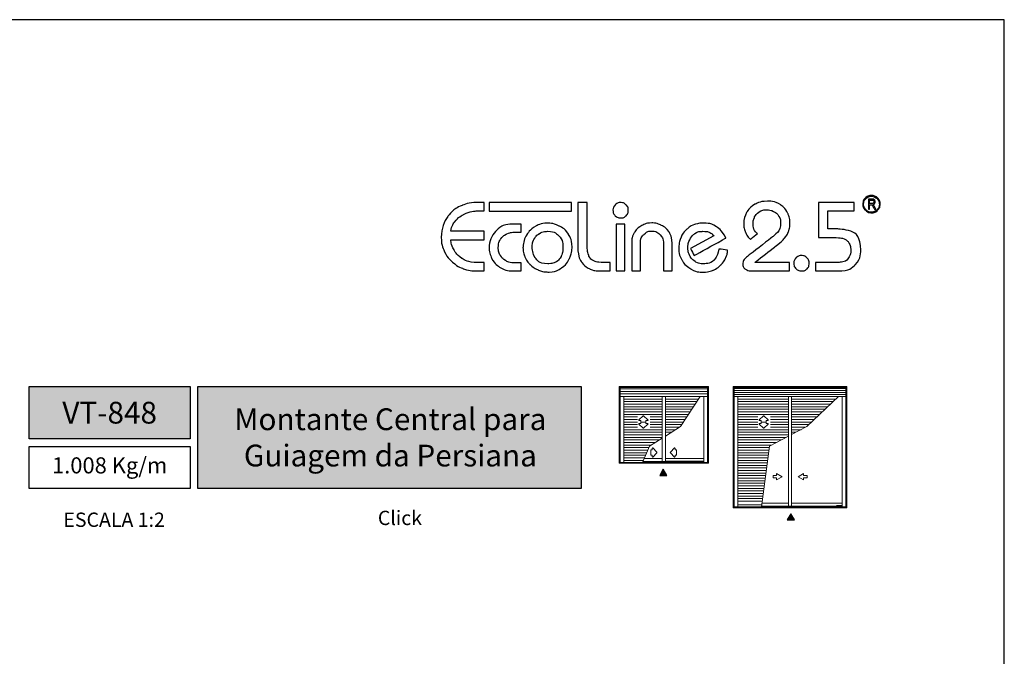
# Model space of a CAD drawing. Units: millimetres. Extents: x 1866 to 4065, y -161 to 752.
# Drawn here: x 3298 to 3402, y 376 to 444 of the extents above; entities that cross this region are included whole.
import ezdxf

# ---------------------------------------------------------------- set-up
doc = ezdxf.new("R2010")
doc.units = ezdxf.units.MM
doc.layers.add('Camada 1', color=7, linetype='Continuous')
doc.layers.add('Layout', color=7, linetype='Continuous', true_color=0xffffff)
doc.layers.add('Level 1', color=7, linetype='Continuous', lineweight=0)
doc.styles.add('Perfil-01', font='TitilliumWeb-Light.ttf', dxfattribs={"height": 1.8})

# ---------------------------------------------------------------- blocks, each defined once
blk = doc.blocks.new('Eco 2.5')
at = {"layer": 'Camada 1', "color": 62}
for points, knots in [([(-452.62, 2424.05), (-452.62, 2424.46), (-452.51, 2424.84), (-452.31, 2425.19), (-452.31, 2425.19), (-452.1, 2425.55), (-451.81, 2425.83), (-451.43, 2426.05), (-451.43, 2426.05), (-451.05, 2426.26), (-450.62, 2426.37), (-450.11, 2426.38), (-450.11, 2426.38), (-449.54, 2426.38), (-449.07, 2426.25), (-448.71, 2425.99), (-448.71, 2425.99), (-448.35, 2425.73), (-448.1, 2425.43), (-447.95, 2425.07), (-447.95, 2425.07), (-447.8, 2424.72), (-447.73, 2424.39), (-447.73, 2424.09), (-447.73, 2424.09), (-447.73, 2423.77), (-447.78, 2423.49), (-447.86, 2423.25), (-447.86, 2423.25), (-447.94, 2423), (-448.09, 2422.75), (-448.31, 2422.48), (-448.31, 2422.48), (-448.54, 2422.22), (-448.86, 2421.92), (-449.29, 2421.59), (-449.29, 2421.59), (-449.29, 2421.59), (-451.45, 2419.92), (-451.45, 2419.92), (-451.45, 2419.92), (-451.45, 2419.92), (-447.77, 2419.92), (-447.77, 2419.92), (-447.77, 2419.92), (-447.77, 2419.92), (-447.77, 2419.01), (-447.77, 2419.01), (-447.77, 2419.01), (-447.77, 2419.01), (-451.58, 2419.01), (-451.58, 2419.01), (-451.58, 2419.01), (-451.96, 2419.01), (-452.24, 2419.07), (-452.43, 2419.2), (-452.43, 2419.2), (-452.61, 2419.33), (-452.71, 2419.5), (-452.72, 2419.71), (-452.72, 2419.71), (-452.7, 2420.04), (-452.56, 2420.29), (-452.32, 2420.47), (-452.32, 2420.47), (-452.32, 2420.47), (-449.52, 2422.65), (-449.52, 2422.65), (-449.52, 2422.65), (-448.99, 2423.07), (-448.72, 2423.56), (-448.72, 2424.14), (-448.72, 2424.14), (-448.72, 2424.36), (-448.77, 2424.57), (-448.89, 2424.77), (-448.89, 2424.77), (-449, 2424.97), (-449.17, 2425.14), (-449.4, 2425.27), (-449.4, 2425.27), (-449.62, 2425.4), (-449.89, 2425.46), (-450.2, 2425.47), (-450.2, 2425.47), (-450.49, 2425.47), (-450.75, 2425.4), (-450.97, 2425.26), (-450.97, 2425.26), (-451.18, 2425.12), (-451.35, 2424.94), (-451.46, 2424.72), (-451.46, 2424.72), (-451.57, 2424.49), (-451.62, 2424.27), (-451.62, 2424.03), (-451.62, 2424.03), (-451.62, 2423.56), (-451.47, 2423.21), (-451.18, 2422.98), (-451.18, 2422.98), (-451.18, 2422.98), (-451.16, 2422.97), (-451.16, 2422.97), (-451.16, 2422.97), (-451.16, 2422.97), (-451.9, 2422.36), (-451.9, 2422.36), (-451.9, 2422.36), (-451.91, 2422.37), (-451.91, 2422.37), (-451.92, 2422.38), (-451.92, 2422.38), (-452.15, 2422.58), (-452.32, 2422.83), (-452.44, 2423.11), (-452.44, 2423.11), (-452.56, 2423.39), (-452.62, 2423.71), (-452.62, 2424.05)], [0, 0, 0, 0, 0.032258, 0.032258, 0.032258, 0.048387, 0.064516, 0.064516, 0.064516, 0.080645, 0.096774, 0.096774, 0.096774, 0.112903, 0.129032, 0.129032, 0.129032, 0.145161, 0.16129, 0.16129, 0.16129, 0.177419, 0.193548, 0.193548, 0.193548, 0.209677, 0.225806, 0.225806, 0.225806, 0.241935, 0.258065, 0.258065, 0.258065, 0.274194, 0.290323, 0.290323, 0.290323, 0.306452, 0.322581, 0.322581, 0.322581, 0.33871, 0.354839, 0.354839, 0.354839, 0.370968, 0.387097, 0.387097, 0.387097, 0.403226, 0.419355, 0.419355, 0.419355, 0.435484, 0.451613, 0.451613, 0.451613, 0.467742, 0.483871, 0.483871, 0.483871, 0.5, 0.516129, 0.516129, 0.516129, 0.532258, 0.548387, 0.548387, 0.548387, 0.564516, 0.580645, 0.580645, 0.580645, 0.596774, 0.612903, 0.612903, 0.612903, 0.629032, 0.645161, 0.645161, 0.645161, 0.66129, 0.677419, 0.677419, 0.677419, 0.693548, 0.709677, 0.709677, 0.709677, 0.725806, 0.741935, 0.741935, 0.741935, 0.758065, 0.774194, 0.774194, 0.774194, 0.790323, 0.806452, 0.806452, 0.806452, 0.822581, 0.83871, 0.83871, 0.83871, 0.854839, 0.870968, 0.870968, 0.870968, 0.887097, 0.903226, 0.903226, 0.903226, 0.919355, 0.935484, 0.935484, 0.935484, 0.967742, 1, 1, 1, 1]), ([(-439.12, 2426.99), (-438.87, 2426.99), (-438.64, 2426.88), (-438.47, 2426.72), (-438.47, 2426.72), (-438.3, 2426.55), (-438.2, 2426.32), (-438.2, 2426.07), (-438.2, 2426.07), (-438.2, 2425.81), (-438.3, 2425.58), (-438.47, 2425.42), (-438.47, 2425.42), (-438.64, 2425.25), (-438.87, 2425.15), (-439.12, 2425.15), (-439.12, 2425.15), (-439.37, 2425.15), (-439.6, 2425.25), (-439.77, 2425.42), (-439.77, 2425.42), (-439.94, 2425.58), (-440.04, 2425.81), (-440.04, 2426.07), (-440.04, 2426.07), (-440.04, 2426.32), (-439.94, 2426.55), (-439.77, 2426.72), (-439.77, 2426.72), (-439.6, 2426.88), (-439.37, 2426.99), (-439.12, 2426.99)], [0, 0, 0, 0, 0.111111, 0.111111, 0.111111, 0.166667, 0.222222, 0.222222, 0.222222, 0.277778, 0.333333, 0.333333, 0.333333, 0.388889, 0.444444, 0.444444, 0.444444, 0.5, 0.555556, 0.555556, 0.555556, 0.611111, 0.666667, 0.666667, 0.666667, 0.722222, 0.777778, 0.777778, 0.777778, 0.888889, 1, 1, 1, 1]), ([(-438.53, 2426.65), (-438.68, 2426.8), (-438.89, 2426.9), (-439.12, 2426.9), (-439.12, 2426.9), (-439.35, 2426.9), (-439.56, 2426.8), (-439.71, 2426.65), (-439.71, 2426.65), (-439.86, 2426.5), (-439.95, 2426.3), (-439.95, 2426.07), (-439.95, 2426.07), (-439.95, 2425.84), (-439.86, 2425.63), (-439.71, 2425.48), (-439.71, 2425.48), (-439.56, 2425.33), (-439.35, 2425.23), (-439.12, 2425.23), (-439.12, 2425.23), (-438.89, 2425.23), (-438.68, 2425.33), (-438.53, 2425.48), (-438.53, 2425.48), (-438.38, 2425.63), (-438.29, 2425.84), (-438.29, 2426.07), (-438.29, 2426.07), (-438.29, 2426.3), (-438.38, 2426.5), (-438.53, 2426.65)], [0, 0, 0, 0, 0.111111, 0.111111, 0.111111, 0.166667, 0.222222, 0.222222, 0.222222, 0.277778, 0.333333, 0.333333, 0.333333, 0.388889, 0.444444, 0.444444, 0.444444, 0.5, 0.555556, 0.555556, 0.555556, 0.611111, 0.666667, 0.666667, 0.666667, 0.722222, 0.777778, 0.777778, 0.777778, 0.888889, 1, 1, 1, 1]), ([(-439.44, 2425.54), (-439.44, 2425.54), (-439.44, 2426.61), (-439.44, 2426.61), (-439.44, 2426.61), (-439.44, 2426.61), (-439.05, 2426.61), (-439.05, 2426.61), (-439.05, 2426.61), (-438.97, 2426.61), (-438.91, 2426.6), (-438.87, 2426.58), (-438.87, 2426.58), (-438.83, 2426.56), (-438.8, 2426.53), (-438.78, 2426.48), (-438.78, 2426.48), (-438.75, 2426.43), (-438.74, 2426.38), (-438.74, 2426.32), (-438.74, 2426.32), (-438.74, 2426.24), (-438.76, 2426.17), (-438.8, 2426.12), (-438.8, 2426.12), (-438.85, 2426.07), (-438.91, 2426.04), (-438.99, 2426.03), (-438.99, 2426.03), (-438.95, 2426.01), (-438.93, 2425.99), (-438.91, 2425.97), (-438.91, 2425.97), (-438.88, 2425.93), (-438.85, 2425.88), (-438.82, 2425.83), (-438.82, 2425.83), (-438.82, 2425.83), (-438.67, 2425.54), (-438.67, 2425.54), (-438.67, 2425.54), (-438.67, 2425.54), (-438.81, 2425.54), (-438.81, 2425.54), (-438.81, 2425.54), (-438.81, 2425.54), (-438.93, 2425.76), (-438.93, 2425.76), (-438.93, 2425.76), (-438.98, 2425.85), (-439.01, 2425.91), (-439.03, 2425.94), (-439.03, 2425.94), (-439.06, 2425.97), (-439.08, 2425.99), (-439.1, 2426), (-439.1, 2426), (-439.12, 2426.01), (-439.15, 2426.01), (-439.19, 2426.01), (-439.19, 2426.01), (-439.19, 2426.01), (-439.33, 2426.01), (-439.33, 2426.01), (-439.33, 2426.01), (-439.33, 2426.01), (-439.33, 2425.54), (-439.33, 2425.54), (-439.33, 2425.54), (-439.33, 2425.54), (-439.44, 2425.54), (-439.44, 2425.54)], [0, 0, 0, 0, 0.052632, 0.052632, 0.052632, 0.078947, 0.105263, 0.105263, 0.105263, 0.131579, 0.157895, 0.157895, 0.157895, 0.184211, 0.210526, 0.210526, 0.210526, 0.236842, 0.263158, 0.263158, 0.263158, 0.289474, 0.315789, 0.315789, 0.315789, 0.342105, 0.368421, 0.368421, 0.368421, 0.394737, 0.421053, 0.421053, 0.421053, 0.447368, 0.473684, 0.473684, 0.473684, 0.5, 0.526316, 0.526316, 0.526316, 0.552632, 0.578947, 0.578947, 0.578947, 0.605263, 0.631579, 0.631579, 0.631579, 0.657895, 0.684211, 0.684211, 0.684211, 0.710526, 0.736842, 0.736842, 0.736842, 0.763158, 0.789474, 0.789474, 0.789474, 0.815789, 0.842105, 0.842105, 0.842105, 0.868421, 0.894737, 0.894737, 0.894737, 0.947368, 1, 1, 1, 1]), ([(-439.33, 2426.14), (-439.33, 2426.14), (-439.08, 2426.14), (-439.08, 2426.14), (-439.08, 2426.14), (-439.02, 2426.14), (-438.98, 2426.14), (-438.95, 2426.16), (-438.95, 2426.16), (-438.92, 2426.17), (-438.9, 2426.19), (-438.88, 2426.22), (-438.88, 2426.22), (-438.87, 2426.25), (-438.86, 2426.28), (-438.86, 2426.32), (-438.86, 2426.32), (-438.86, 2426.37), (-438.88, 2426.41), (-438.91, 2426.45), (-438.91, 2426.45), (-438.94, 2426.48), (-438.99, 2426.49), (-439.05, 2426.49), (-439.05, 2426.49), (-439.05, 2426.49), (-439.33, 2426.49), (-439.33, 2426.49), (-439.33, 2426.49), (-439.33, 2426.49), (-439.33, 2426.14), (-439.33, 2426.14)], [0, 0, 0, 0, 0.111111, 0.111111, 0.111111, 0.166667, 0.222222, 0.222222, 0.222222, 0.277778, 0.333333, 0.333333, 0.333333, 0.388889, 0.444444, 0.444444, 0.444444, 0.5, 0.555556, 0.555556, 0.555556, 0.611111, 0.666667, 0.666667, 0.666667, 0.722222, 0.777778, 0.777778, 0.777778, 0.888889, 1, 1, 1, 1]), ([(-484.56, 2422.58), (-484.53, 2423.5), (-484.3, 2424.23), (-483.87, 2424.78), (-483.87, 2424.78), (-483.44, 2425.33), (-482.94, 2425.71), (-482.37, 2425.93), (-482.37, 2425.93), (-481.81, 2426.15), (-481.27, 2426.26), (-480.78, 2426.26), (-480.78, 2426.26), (-480.78, 2426.26), (-480.03, 2426.26), (-480.03, 2426.26), (-480.03, 2426.26), (-480.03, 2426.26), (-480.03, 2425.35), (-480.03, 2425.35), (-480.03, 2425.35), (-480.03, 2425.35), (-480.82, 2425.35), (-480.82, 2425.35), (-480.82, 2425.35), (-481.35, 2425.32), (-481.82, 2425.19), (-482.22, 2424.97), (-482.22, 2424.97), (-482.62, 2424.76), (-482.93, 2424.49), (-483.16, 2424.18), (-483.16, 2424.18), (-483.38, 2423.87), (-483.51, 2423.55), (-483.55, 2423.23), (-483.55, 2423.23), (-483.55, 2423.23), (-480.03, 2423.23), (-480.03, 2423.23), (-480.03, 2423.23), (-480.03, 2423.23), (-480.03, 2422.29), (-480.03, 2422.29), (-480.03, 2422.29), (-480.03, 2422.29), (-483.55, 2422.29), (-483.55, 2422.29), (-483.55, 2422.29), (-483.52, 2421.94), (-483.41, 2421.58), (-483.21, 2421.23), (-483.21, 2421.23), (-483.02, 2420.88), (-482.74, 2420.59), (-482.38, 2420.34), (-482.38, 2420.34), (-482.01, 2420.1), (-481.57, 2419.96), (-481.07, 2419.92), (-481.07, 2419.92), (-481.07, 2419.92), (-480.03, 2419.92), (-480.03, 2419.92), (-480.03, 2419.92), (-480.03, 2419.92), (-480.03, 2419.01), (-480.03, 2419.01), (-480.03, 2419.01), (-480.03, 2419.01), (-480.9, 2419.01), (-480.9, 2419.01), (-480.9, 2419.01), (-481.34, 2419.01), (-481.77, 2419.09), (-482.2, 2419.24), (-482.2, 2419.24), (-482.63, 2419.4), (-483.02, 2419.64), (-483.38, 2419.95), (-483.38, 2419.95), (-483.74, 2420.26), (-484.02, 2420.64), (-484.24, 2421.09), (-484.24, 2421.09), (-484.45, 2421.53), (-484.56, 2422.03), (-484.56, 2422.58)], [0, 0, 0, 0, 0.043478, 0.043478, 0.043478, 0.065217, 0.086957, 0.086957, 0.086957, 0.108696, 0.130435, 0.130435, 0.130435, 0.152174, 0.173913, 0.173913, 0.173913, 0.195652, 0.217391, 0.217391, 0.217391, 0.23913, 0.26087, 0.26087, 0.26087, 0.282609, 0.304348, 0.304348, 0.304348, 0.326087, 0.347826, 0.347826, 0.347826, 0.369565, 0.391304, 0.391304, 0.391304, 0.413043, 0.434783, 0.434783, 0.434783, 0.456522, 0.478261, 0.478261, 0.478261, 0.5, 0.521739, 0.521739, 0.521739, 0.543478, 0.565217, 0.565217, 0.565217, 0.586957, 0.608696, 0.608696, 0.608696, 0.630435, 0.652174, 0.652174, 0.652174, 0.673913, 0.695652, 0.695652, 0.695652, 0.717391, 0.73913, 0.73913, 0.73913, 0.76087, 0.782609, 0.782609, 0.782609, 0.804348, 0.826087, 0.826087, 0.826087, 0.847826, 0.869565, 0.869565, 0.869565, 0.891304, 0.913043, 0.913043, 0.913043, 0.956522, 1, 1, 1, 1]), ([(-479.51, 2426.25), (-479.51, 2426.25), (-470.81, 2426.25), (-470.81, 2426.25), (-470.81, 2426.25), (-470.81, 2426.25), (-470.81, 2425.34), (-470.81, 2425.34), (-470.81, 2425.34), (-470.81, 2425.34), (-479.51, 2425.34), (-479.51, 2425.34), (-479.51, 2425.34), (-479.51, 2425.34), (-479.51, 2426.25), (-479.51, 2426.25)], [0, 0, 0, 0, 0.2, 0.2, 0.2, 0.3, 0.4, 0.4, 0.4, 0.5, 0.6, 0.6, 0.6, 0.8, 1, 1, 1, 1]), ([(-466.43, 2425.46), (-466.42, 2425.68), (-466.33, 2425.87), (-466.17, 2426.02), (-466.17, 2426.02), (-466.02, 2426.17), (-465.83, 2426.24), (-465.62, 2426.24), (-465.62, 2426.24), (-465.4, 2426.24), (-465.21, 2426.17), (-465.05, 2426.01), (-465.05, 2426.01), (-464.89, 2425.86), (-464.81, 2425.66), (-464.81, 2425.42), (-464.81, 2425.42), (-464.81, 2425.17), (-464.89, 2424.97), (-465.04, 2424.83), (-465.04, 2424.83), (-465.19, 2424.68), (-465.37, 2424.61), (-465.58, 2424.61), (-465.58, 2424.61), (-465.81, 2424.61), (-466.01, 2424.68), (-466.18, 2424.84), (-466.18, 2424.84), (-466.35, 2424.99), (-466.43, 2425.2), (-466.43, 2425.46)], [0, 0, 0, 0, 0.111111, 0.111111, 0.111111, 0.166667, 0.222222, 0.222222, 0.222222, 0.277778, 0.333333, 0.333333, 0.333333, 0.388889, 0.444444, 0.444444, 0.444444, 0.5, 0.555556, 0.555556, 0.555556, 0.611111, 0.666667, 0.666667, 0.666667, 0.722222, 0.777778, 0.777778, 0.777778, 0.888889, 1, 1, 1, 1]), ([(-444.72, 2422.54), (-444.72, 2422.54), (-444.72, 2426.26), (-444.72, 2426.26), (-444.72, 2426.26), (-444.72, 2426.26), (-440.95, 2426.26), (-440.95, 2426.26), (-440.95, 2426.26), (-440.95, 2426.26), (-440.95, 2425.35), (-440.95, 2425.35), (-440.95, 2425.35), (-440.95, 2425.35), (-443.73, 2425.35), (-443.73, 2425.35), (-443.73, 2425.35), (-443.73, 2425.35), (-443.73, 2423.45), (-443.73, 2423.45), (-443.73, 2423.45), (-443.73, 2423.45), (-442.71, 2423.45), (-442.71, 2423.45), (-442.71, 2423.45), (-441.11, 2423.38), (-440.29, 2422.63), (-440.25, 2421.21), (-440.25, 2421.21), (-440.25, 2420.58), (-440.45, 2420.07), (-440.84, 2419.67), (-440.84, 2419.67), (-441.24, 2419.27), (-441.7, 2419.05), (-442.24, 2419.01), (-442.24, 2419.01), (-442.24, 2419.01), (-445.02, 2419.01), (-445.02, 2419.01), (-445.02, 2419.01), (-445.02, 2419.01), (-445.02, 2419.92), (-445.02, 2419.92), (-445.02, 2419.92), (-445.02, 2419.92), (-442.58, 2419.92), (-442.58, 2419.92), (-442.58, 2419.92), (-442.12, 2419.94), (-441.79, 2420.07), (-441.6, 2420.33), (-441.6, 2420.33), (-441.41, 2420.58), (-441.31, 2420.88), (-441.31, 2421.23), (-441.31, 2421.23), (-441.32, 2421.51), (-441.38, 2421.74), (-441.48, 2421.93), (-441.48, 2421.93), (-441.57, 2422.12), (-441.73, 2422.26), (-441.95, 2422.37), (-441.95, 2422.37), (-442.17, 2422.47), (-442.47, 2422.53), (-442.84, 2422.54), (-442.84, 2422.54), (-442.84, 2422.54), (-444.72, 2422.54), (-444.72, 2422.54)], [0, 0, 0, 0, 0.052632, 0.052632, 0.052632, 0.078947, 0.105263, 0.105263, 0.105263, 0.131579, 0.157895, 0.157895, 0.157895, 0.184211, 0.210526, 0.210526, 0.210526, 0.236842, 0.263158, 0.263158, 0.263158, 0.289474, 0.315789, 0.315789, 0.315789, 0.342105, 0.368421, 0.368421, 0.368421, 0.394737, 0.421053, 0.421053, 0.421053, 0.447368, 0.473684, 0.473684, 0.473684, 0.5, 0.526316, 0.526316, 0.526316, 0.552632, 0.578947, 0.578947, 0.578947, 0.605263, 0.631579, 0.631579, 0.631579, 0.657895, 0.684211, 0.684211, 0.684211, 0.710526, 0.736842, 0.736842, 0.736842, 0.763158, 0.789474, 0.789474, 0.789474, 0.815789, 0.842105, 0.842105, 0.842105, 0.868421, 0.894737, 0.894737, 0.894737, 0.947368, 1, 1, 1, 1]), ([(-479.51, 2421.47), (-479.49, 2422.14), (-479.26, 2422.72), (-478.84, 2423.19), (-478.84, 2423.19), (-478.41, 2423.67), (-477.81, 2423.93), (-477.05, 2423.97), (-477.05, 2423.97), (-477.05, 2423.97), (-476.14, 2423.97), (-476.14, 2423.97), (-476.14, 2423.97), (-476.14, 2423.97), (-476.14, 2423.1), (-476.14, 2423.1), (-476.14, 2423.1), (-476.14, 2423.1), (-476.93, 2423.1), (-476.93, 2423.1), (-476.93, 2423.1), (-477.14, 2423.1), (-477.38, 2423.04), (-477.63, 2422.93), (-477.63, 2422.93), (-477.88, 2422.82), (-478.1, 2422.64), (-478.28, 2422.39), (-478.28, 2422.39), (-478.45, 2422.14), (-478.54, 2421.82), (-478.54, 2421.45), (-478.54, 2421.45), (-478.54, 2421.21), (-478.48, 2420.97), (-478.36, 2420.73), (-478.36, 2420.73), (-478.23, 2420.49), (-478.04, 2420.28), (-477.79, 2420.12), (-477.79, 2420.12), (-477.54, 2419.96), (-477.24, 2419.88), (-476.89, 2419.88), (-476.89, 2419.88), (-476.89, 2419.88), (-476.14, 2419.88), (-476.14, 2419.88), (-476.14, 2419.88), (-476.14, 2419.88), (-476.14, 2419.01), (-476.14, 2419.01), (-476.14, 2419.01), (-476.14, 2419.01), (-477.05, 2419.01), (-477.05, 2419.01), (-477.05, 2419.01), (-477.58, 2419.03), (-478.03, 2419.18), (-478.4, 2419.43), (-478.4, 2419.43), (-478.77, 2419.69), (-479.05, 2420), (-479.24, 2420.37), (-479.24, 2420.37), (-479.42, 2420.74), (-479.51, 2421.1), (-479.51, 2421.47)], [0, 0, 0, 0, 0.055556, 0.055556, 0.055556, 0.083333, 0.111111, 0.111111, 0.111111, 0.138889, 0.166667, 0.166667, 0.166667, 0.194444, 0.222222, 0.222222, 0.222222, 0.25, 0.277778, 0.277778, 0.277778, 0.305556, 0.333333, 0.333333, 0.333333, 0.361111, 0.388889, 0.388889, 0.388889, 0.416667, 0.444444, 0.444444, 0.444444, 0.472222, 0.5, 0.5, 0.5, 0.527778, 0.555556, 0.555556, 0.555556, 0.583333, 0.611111, 0.611111, 0.611111, 0.638889, 0.666667, 0.666667, 0.666667, 0.694444, 0.722222, 0.722222, 0.722222, 0.75, 0.777778, 0.777778, 0.777778, 0.805556, 0.833333, 0.833333, 0.833333, 0.861111, 0.888889, 0.888889, 0.888889, 0.944444, 1, 1, 1, 1]), ([(-475.91, 2421.55), (-475.91, 2422.03), (-475.78, 2422.46), (-475.53, 2422.84), (-475.53, 2422.84), (-475.28, 2423.23), (-474.96, 2423.53), (-474.57, 2423.75), (-474.57, 2423.75), (-474.17, 2423.96), (-473.77, 2424.07), (-473.35, 2424.07), (-473.35, 2424.07), (-472.92, 2424.06), (-472.51, 2423.96), (-472.11, 2423.76), (-472.11, 2423.76), (-471.71, 2423.57), (-471.38, 2423.28), (-471.13, 2422.89), (-471.13, 2422.89), (-470.87, 2422.51), (-470.75, 2422.06), (-470.75, 2421.53), (-470.75, 2421.53), (-470.75, 2421.13), (-470.84, 2420.73), (-471.03, 2420.34), (-471.03, 2420.34), (-471.21, 2419.94), (-471.49, 2419.6), (-471.86, 2419.34), (-471.86, 2419.34), (-472.23, 2419.07), (-472.66, 2418.92), (-473.16, 2418.9), (-473.16, 2418.9), (-473.58, 2418.9), (-473.96, 2418.97), (-474.3, 2419.11), (-474.3, 2419.11), (-474.64, 2419.25), (-474.93, 2419.44), (-475.17, 2419.68), (-475.17, 2419.68), (-475.42, 2419.93), (-475.6, 2420.2), (-475.73, 2420.51), (-475.73, 2420.51), (-475.86, 2420.83), (-475.93, 2421.16), (-475.94, 2421.51), (-475.94, 2421.51), (-475.93, 2421.52), (-475.92, 2421.52), (-475.92, 2421.53), (-475.92, 2421.53), (-475.92, 2421.54), (-475.91, 2421.55), (-475.91, 2421.55)], [0, 0, 0, 0, 0.0625, 0.0625, 0.0625, 0.09375, 0.125, 0.125, 0.125, 0.15625, 0.1875, 0.1875, 0.1875, 0.21875, 0.25, 0.25, 0.25, 0.28125, 0.3125, 0.3125, 0.3125, 0.34375, 0.375, 0.375, 0.375, 0.40625, 0.4375, 0.4375, 0.4375, 0.46875, 0.5, 0.5, 0.5, 0.53125, 0.5625, 0.5625, 0.5625, 0.59375, 0.625, 0.625, 0.625, 0.65625, 0.6875, 0.6875, 0.6875, 0.71875, 0.75, 0.75, 0.75, 0.78125, 0.8125, 0.8125, 0.8125, 0.84375, 0.875, 0.875, 0.875, 0.9375, 1, 1, 1, 1]), ([(-474.96, 2421.57), (-474.96, 2421.09), (-474.83, 2420.67), (-474.57, 2420.31), (-474.57, 2420.31), (-474.3, 2419.95), (-473.88, 2419.77), (-473.29, 2419.77), (-473.29, 2419.77), (-472.98, 2419.77), (-472.71, 2419.83), (-472.48, 2419.95), (-472.48, 2419.95), (-472.24, 2420.08), (-472.05, 2420.27), (-471.91, 2420.55), (-471.91, 2420.55), (-471.78, 2420.82), (-471.71, 2421.18), (-471.71, 2421.61), (-471.71, 2421.61), (-471.73, 2422.09), (-471.89, 2422.48), (-472.19, 2422.77), (-472.19, 2422.77), (-472.49, 2423.06), (-472.87, 2423.2), (-473.33, 2423.2), (-473.33, 2423.2), (-473.69, 2423.2), (-473.99, 2423.11), (-474.23, 2422.95), (-474.23, 2422.95), (-474.48, 2422.79), (-474.66, 2422.58), (-474.77, 2422.33), (-474.77, 2422.33), (-474.89, 2422.09), (-474.96, 2421.83), (-474.96, 2421.57)], [0, 0, 0, 0, 0.090909, 0.090909, 0.090909, 0.136364, 0.181818, 0.181818, 0.181818, 0.227273, 0.272727, 0.272727, 0.272727, 0.318182, 0.363636, 0.363636, 0.363636, 0.409091, 0.454545, 0.454545, 0.454545, 0.5, 0.545455, 0.545455, 0.545455, 0.590909, 0.636364, 0.636364, 0.636364, 0.681818, 0.727273, 0.727273, 0.727273, 0.772727, 0.818182, 0.818182, 0.818182, 0.909091, 1, 1, 1, 1])]:
    blk.add_open_spline(points, degree=3, knots=knots, dxfattribs=at)
at = {"layer": 'Camada 1', "color": 40}
for points, knots in [([(-470.12, 2426.26), (-470.12, 2426.26), (-469.16, 2426.26), (-469.16, 2426.26), (-469.16, 2426.26), (-469.16, 2426.26), (-469.16, 2421.53), (-469.16, 2421.53), (-469.16, 2421.53), (-469.14, 2421.18), (-469.09, 2420.88), (-468.99, 2420.65), (-468.99, 2420.65), (-468.9, 2420.41), (-468.75, 2420.23), (-468.53, 2420.11), (-468.53, 2420.11), (-468.32, 2419.98), (-468.03, 2419.92), (-467.67, 2419.92), (-467.67, 2419.92), (-467.67, 2419.92), (-466.73, 2419.92), (-466.73, 2419.92), (-466.73, 2419.92), (-466.73, 2419.92), (-466.73, 2419.01), (-466.73, 2419.01), (-466.73, 2419.01), (-466.73, 2419.01), (-467.91, 2419.01), (-467.91, 2419.01), (-467.91, 2419.01), (-468.21, 2419.01), (-468.52, 2419.08), (-468.84, 2419.22), (-468.84, 2419.22), (-469.17, 2419.36), (-469.45, 2419.59), (-469.7, 2419.91), (-469.7, 2419.91), (-469.94, 2420.24), (-470.08, 2420.65), (-470.12, 2421.15), (-470.12, 2421.15), (-470.12, 2421.15), (-470.12, 2426.26), (-470.12, 2426.26)], [0, 0, 0, 0, 0.076923, 0.076923, 0.076923, 0.115385, 0.153846, 0.153846, 0.153846, 0.192308, 0.230769, 0.230769, 0.230769, 0.269231, 0.307692, 0.307692, 0.307692, 0.346154, 0.384615, 0.384615, 0.384615, 0.423077, 0.461538, 0.461538, 0.461538, 0.5, 0.538462, 0.538462, 0.538462, 0.576923, 0.615385, 0.615385, 0.615385, 0.653846, 0.692308, 0.692308, 0.692308, 0.730769, 0.769231, 0.769231, 0.769231, 0.807692, 0.846154, 0.846154, 0.846154, 0.923077, 1, 1, 1, 1]), ([(-466.08, 2419.01), (-466.08, 2419.01), (-466.08, 2423.97), (-466.08, 2423.97), (-466.08, 2423.97), (-466.08, 2423.97), (-465.17, 2423.97), (-465.17, 2423.97), (-465.17, 2423.97), (-465.17, 2423.97), (-465.17, 2419.01), (-465.17, 2419.01), (-465.17, 2419.01), (-465.17, 2419.01), (-466.08, 2419.01), (-466.08, 2419.01)], [0, 0, 0, 0, 0.2, 0.2, 0.2, 0.3, 0.4, 0.4, 0.4, 0.5, 0.6, 0.6, 0.6, 0.8, 1, 1, 1, 1]), ([(-464.45, 2419.01), (-464.45, 2419.01), (-464.45, 2422.04), (-464.45, 2422.04), (-464.45, 2422.04), (-464.45, 2422.4), (-464.36, 2422.74), (-464.17, 2423.05), (-464.17, 2423.05), (-463.98, 2423.36), (-463.72, 2423.61), (-463.39, 2423.8), (-463.39, 2423.8), (-463.06, 2423.98), (-462.7, 2424.08), (-462.31, 2424.09), (-462.31, 2424.09), (-462.03, 2424.09), (-461.72, 2424.02), (-461.39, 2423.88), (-461.39, 2423.88), (-461.06, 2423.73), (-460.78, 2423.5), (-460.54, 2423.18), (-460.54, 2423.18), (-460.31, 2422.86), (-460.19, 2422.45), (-460.19, 2421.95), (-460.19, 2421.95), (-460.19, 2421.95), (-460.19, 2419.01), (-460.19, 2419.01), (-460.19, 2419.01), (-460.19, 2419.01), (-461.1, 2419.01), (-461.1, 2419.01), (-461.1, 2419.01), (-461.1, 2419.01), (-461.1, 2421.93), (-461.1, 2421.93), (-461.1, 2421.93), (-461.1, 2422.28), (-461.21, 2422.58), (-461.44, 2422.83), (-461.44, 2422.83), (-461.67, 2423.08), (-461.96, 2423.22), (-462.31, 2423.23), (-462.31, 2423.23), (-462.65, 2423.23), (-462.93, 2423.11), (-463.17, 2422.87), (-463.17, 2422.87), (-463.4, 2422.63), (-463.52, 2422.35), (-463.52, 2422.02), (-463.52, 2422.02), (-463.52, 2422.02), (-463.52, 2419.01), (-463.52, 2419.01), (-463.52, 2419.01), (-463.52, 2419.01), (-464.45, 2419.01), (-464.45, 2419.01)], [0, 0, 0, 0, 0.058824, 0.058824, 0.058824, 0.088235, 0.117647, 0.117647, 0.117647, 0.147059, 0.176471, 0.176471, 0.176471, 0.205882, 0.235294, 0.235294, 0.235294, 0.264706, 0.294118, 0.294118, 0.294118, 0.323529, 0.352941, 0.352941, 0.352941, 0.382353, 0.411765, 0.411765, 0.411765, 0.441176, 0.470588, 0.470588, 0.470588, 0.5, 0.529412, 0.529412, 0.529412, 0.558824, 0.588235, 0.588235, 0.588235, 0.617647, 0.647059, 0.647059, 0.647059, 0.676471, 0.705882, 0.705882, 0.705882, 0.735294, 0.764706, 0.764706, 0.764706, 0.794118, 0.823529, 0.823529, 0.823529, 0.852941, 0.882353, 0.882353, 0.882353, 0.941176, 1, 1, 1, 1]), ([(-458.24, 2421.37), (-458.24, 2421.37), (-455.76, 2422.74), (-455.76, 2422.74), (-455.76, 2422.74), (-455.9, 2422.88), (-456.05, 2422.99), (-456.2, 2423.08), (-456.2, 2423.08), (-456.35, 2423.16), (-456.6, 2423.2), (-456.92, 2423.2), (-456.92, 2423.2), (-457.24, 2423.2), (-457.52, 2423.13), (-457.77, 2422.97), (-457.77, 2422.97), (-458.01, 2422.8), (-458.19, 2422.59), (-458.32, 2422.31), (-458.32, 2422.31), (-458.45, 2422.04), (-458.52, 2421.74), (-458.52, 2421.41), (-458.52, 2421.41), (-458.5, 2421.13), (-458.43, 2420.86), (-458.3, 2420.61), (-458.3, 2420.61), (-458.17, 2420.36), (-457.98, 2420.16), (-457.74, 2420), (-457.74, 2420), (-457.5, 2419.85), (-457.21, 2419.77), (-456.88, 2419.77), (-456.88, 2419.77), (-456.38, 2419.78), (-456, 2419.92), (-455.75, 2420.17), (-455.75, 2420.17), (-455.5, 2420.43), (-455.33, 2420.82), (-455.23, 2421.33), (-455.23, 2421.33), (-455.23, 2421.33), (-454.32, 2421.21), (-454.32, 2421.21), (-454.32, 2421.21), (-454.32, 2420.97), (-454.38, 2420.71), (-454.49, 2420.45), (-454.49, 2420.45), (-454.6, 2420.19), (-454.77, 2419.93), (-454.99, 2419.69), (-454.99, 2419.69), (-455.22, 2419.45), (-455.49, 2419.26), (-455.82, 2419.11), (-455.82, 2419.11), (-456.15, 2418.96), (-456.52, 2418.89), (-456.94, 2418.88), (-456.94, 2418.88), (-457.38, 2418.88), (-457.79, 2418.99), (-458.18, 2419.22), (-458.18, 2419.22), (-458.58, 2419.45), (-458.89, 2419.75), (-459.12, 2420.14), (-459.12, 2420.14), (-459.35, 2420.52), (-459.47, 2420.93), (-459.47, 2421.37), (-459.47, 2421.37), (-459.47, 2421.82), (-459.39, 2422.22), (-459.24, 2422.57), (-459.24, 2422.57), (-459.09, 2422.91), (-458.88, 2423.19), (-458.63, 2423.41), (-458.63, 2423.41), (-458.38, 2423.64), (-458.1, 2423.8), (-457.8, 2423.91), (-457.8, 2423.91), (-457.51, 2424.02), (-457.21, 2424.07), (-456.92, 2424.07), (-456.92, 2424.07), (-456.35, 2424.07), (-455.88, 2423.95), (-455.49, 2423.69), (-455.49, 2423.69), (-455.1, 2423.43), (-454.77, 2423.04), (-454.49, 2422.5), (-454.49, 2422.5), (-454.49, 2422.5), (-457.84, 2420.64), (-457.84, 2420.64), (-457.84, 2420.64), (-457.84, 2420.64), (-458.24, 2421.37), (-458.24, 2421.37)], [0, 0, 0, 0, 0.035714, 0.035714, 0.035714, 0.053571, 0.071429, 0.071429, 0.071429, 0.089286, 0.107143, 0.107143, 0.107143, 0.125, 0.142857, 0.142857, 0.142857, 0.160714, 0.178571, 0.178571, 0.178571, 0.196429, 0.214286, 0.214286, 0.214286, 0.232143, 0.25, 0.25, 0.25, 0.267857, 0.285714, 0.285714, 0.285714, 0.303571, 0.321429, 0.321429, 0.321429, 0.339286, 0.357143, 0.357143, 0.357143, 0.375, 0.392857, 0.392857, 0.392857, 0.410714, 0.428571, 0.428571, 0.428571, 0.446429, 0.464286, 0.464286, 0.464286, 0.482143, 0.5, 0.5, 0.5, 0.517857, 0.535714, 0.535714, 0.535714, 0.553571, 0.571429, 0.571429, 0.571429, 0.589286, 0.607143, 0.607143, 0.607143, 0.625, 0.642857, 0.642857, 0.642857, 0.660714, 0.678571, 0.678571, 0.678571, 0.696429, 0.714286, 0.714286, 0.714286, 0.732143, 0.75, 0.75, 0.75, 0.767857, 0.785714, 0.785714, 0.785714, 0.803571, 0.821429, 0.821429, 0.821429, 0.839286, 0.857143, 0.857143, 0.857143, 0.875, 0.892857, 0.892857, 0.892857, 0.910714, 0.928571, 0.928571, 0.928571, 0.964286, 1, 1, 1, 1]), ([(-447.33, 2419.86), (-447.32, 2420.08), (-447.23, 2420.27), (-447.07, 2420.42), (-447.07, 2420.42), (-446.92, 2420.57), (-446.73, 2420.64), (-446.51, 2420.64), (-446.51, 2420.64), (-446.3, 2420.64), (-446.11, 2420.57), (-445.95, 2420.41), (-445.95, 2420.41), (-445.79, 2420.26), (-445.71, 2420.06), (-445.71, 2419.82), (-445.71, 2419.82), (-445.71, 2419.57), (-445.78, 2419.37), (-445.93, 2419.23), (-445.93, 2419.23), (-446.08, 2419.08), (-446.27, 2419.01), (-446.48, 2419.01), (-446.48, 2419.01), (-446.71, 2419.01), (-446.91, 2419.08), (-447.08, 2419.24), (-447.08, 2419.24), (-447.25, 2419.4), (-447.33, 2419.6), (-447.33, 2419.86)], [0, 0, 0, 0, 0.111111, 0.111111, 0.111111, 0.166667, 0.222222, 0.222222, 0.222222, 0.277778, 0.333333, 0.333333, 0.333333, 0.388889, 0.444444, 0.444444, 0.444444, 0.5, 0.555556, 0.555556, 0.555556, 0.611111, 0.666667, 0.666667, 0.666667, 0.722222, 0.777778, 0.777778, 0.777778, 0.888889, 1, 1, 1, 1])]:
    blk.add_open_spline(points, degree=3, knots=knots, dxfattribs=at)

msp = doc.modelspace()

# ---------------------------------------------------------------- hatches: boundary and pattern name
at = {"layer": 'Camada 1', "true_color": 0xe2a91e}
h = msp.add_hatch(color=42, dxfattribs=at)
h.dxf.hatch_style = 1
h.paths.add_polyline_path([(3299.182, 399.459), (3316.182, 399.459), (3316.182, 404.976), (3299.182, 404.976)])
h.paths.add_polyline_path([(3316.982, 394.208), (3357.496, 394.208), (3357.496, 404.976), (3316.982, 404.976)])
h = msp.add_hatch(color=42, dxfattribs=at)
h.dxf.hatch_style = 1
h.paths.add_polyline_path([(3366.159, 396.255), (3365.781, 395.601), (3366.536, 395.601)])
h = msp.add_hatch(color=42, dxfattribs=at)
h.dxf.hatch_style = 1
h.paths.add_polyline_path([(3379.637, 391.551), (3379.26, 390.897), (3380.015, 390.897)])

# ---------------------------------------------------------------- linework, layer by layer
at = {"layer": 'Camada 1', "color": 42, "true_color": 0xe2a91e}
for points in [[(3299.182, 404.976), (3316.182, 404.976), (3316.182, 399.459), (3299.182, 399.459)], [(3316.982, 404.976), (3357.496, 404.976), (3357.496, 394.208), (3316.982, 394.208)], [(3366.159, 396.255), (3365.781, 395.601), (3366.536, 395.601), (3366.159, 396.255)], [(3379.637, 391.551), (3379.26, 390.897), (3380.015, 390.897), (3379.637, 391.551)]]:
    msp.add_lwpolyline(points, close=True, dxfattribs=at)
at = {"layer": 'Level 1', "color": 8, "linetype": 'Continuous', "lineweight": 0}
for p, q in [((3361.486, 396.891), (3361.486, 404.976)), ((3361.486, 404.976), (3370.937, 404.976)), ((3361.601, 396.891), (3361.601, 404.976)), ((3361.601, 404.881), (3370.822, 404.881)), ((3361.601, 404.733), (3370.822, 404.733)), ((3370.822, 396.891), (3370.822, 404.976)), ((3370.937, 396.891), (3370.937, 404.976)), ((3373.529, 404.976), (3385.547, 404.976)), ((3373.529, 392.187), (3373.529, 404.976)), ((3373.644, 392.187), (3373.644, 404.976)), ((3373.644, 404.881), (3385.433, 404.881)), ((3373.644, 404.788), (3385.433, 404.788)), ((3373.644, 404.572), (3385.433, 404.572)), ((3385.433, 392.187), (3385.433, 404.976)), ((3385.547, 392.187), (3385.547, 404.976)), ((3361.601, 404.464), (3370.822, 404.464)), ((3361.601, 404.194), (3370.822, 404.194)), ((3361.601, 403.931), (3370.822, 403.931)), ((3361.978, 396.972), (3361.978, 403.931)), ((3361.978, 403.925), (3370.042, 403.925)), ((3361.978, 403.655), (3366.041, 403.655)), ((3366.041, 397.378), (3366.041, 403.925)), ((3366.379, 397.059), (3366.379, 403.925)), ((3366.379, 403.655), (3369.867, 403.655)), ((3370.041, 403.925), (3367.995, 400.755)), ((3370.445, 396.972), (3370.445, 403.931)), ((3373.644, 404.356), (3385.433, 404.356)), ((3373.644, 404.141), (3385.433, 404.141)), ((3373.644, 403.931), (3385.433, 403.931)), ((3374.021, 392.268), (3374.021, 403.931)), ((3374.021, 403.925), (3384.653, 403.925)), ((3374.021, 403.655), (3379.381, 403.655)), ((3379.381, 392.674), (3379.381, 403.931)), ((3379.719, 392.355), (3379.719, 403.931)), ((3379.719, 403.655), (3384.37, 403.655)), ((3384.652, 403.925), (3381.335, 400.755)), ((3385.056, 392.268), (3385.056, 403.931)), ((3361.978, 403.386), (3366.041, 403.386)), ((3361.978, 403.116), (3366.041, 403.116)), ((3361.978, 402.847), (3366.041, 402.847)), ((3361.978, 402.577), (3366.041, 402.577)), ((3366.379, 403.386), (3369.693, 403.386)), ((3366.379, 403.116), (3369.519, 403.116)), ((3366.379, 402.847), (3369.345, 402.847)), ((3366.379, 402.577), (3369.171, 402.577)), ((3374.021, 403.386), (3379.381, 403.386)), ((3374.021, 403.116), (3379.381, 403.116)), ((3374.021, 402.847), (3379.381, 402.847)), ((3374.021, 402.577), (3379.381, 402.577)), ((3379.719, 403.386), (3384.088, 403.386)), ((3379.719, 403.116), (3383.806, 403.116)), ((3379.719, 402.847), (3383.524, 402.847)), ((3379.719, 402.577), (3383.242, 402.577)), ((3361.978, 402.308), (3366.041, 402.308)), ((3361.978, 402.038), (3366.041, 402.038)), ((3361.978, 401.769), (3363.439, 401.769)), ((3361.978, 401.499), (3363.439, 401.499)), ((3364.041, 401.882, 0), (3363.587, 401.456, 0)), ((3363.587, 401.456, 0), (3363.587, 401.456, 0)), ((3364.041, 401.882, 0), (3364.041, 401.882, 0)), ((3364.541, 401.457, 0), (3364.087, 401.882, 0)), ((3364.773, 401.769), (3366.041, 401.769)), ((3364.773, 401.499), (3366.041, 401.499)), ((3366.379, 402.308), (3368.997, 402.308)), ((3366.379, 402.038), (3368.823, 402.038)), ((3366.379, 401.769), (3368.649, 401.769)), ((3366.379, 401.499), (3368.475, 401.499)), ((3374.021, 402.308), (3379.381, 402.308)), ((3374.021, 402.038), (3379.381, 402.038)), ((3374.021, 401.769), (3376.141, 401.769)), ((3374.021, 401.499), (3376.141, 401.499)), ((3376.742, 401.882, 0), (3376.289, 401.456, 0)), ((3376.289, 401.456, 0), (3376.289, 401.456, 0)), ((3376.742, 401.882, 0), (3376.742, 401.882, 0)), ((3377.242, 401.457, 0), (3376.789, 401.882, 0)), ((3377.475, 401.769), (3379.381, 401.769)), ((3377.475, 401.499), (3379.381, 401.499)), ((3379.719, 402.308), (3382.96, 402.308)), ((3379.719, 402.038), (3382.678, 402.038)), ((3379.719, 401.769), (3382.396, 401.769)), ((3379.719, 401.499), (3382.114, 401.499)), ((3361.978, 401.23), (3363.439, 401.23)), ((3361.978, 400.96), (3363.439, 400.96)), ((3361.978, 400.691), (3363.439, 400.691)), ((3361.978, 400.421), (3366.041, 400.421)), ((3363.587, 401.003, 0), (3363.587, 401.003, 0)), ((3364.041, 400.578, 0), (3363.587, 401.003, 0)), ((3363.61, 401.398, 0), (3363.76, 401.398, 0)), ((3363.61, 401.061, 0), (3363.76, 401.061, 0)), ((3363.794, 401.364, 0), (3363.794, 401.263, 0)), ((3363.794, 401.095, 0), (3363.794, 401.196, 0)), ((3363.828, 401.23, 0), (3364.3, 401.23, 0)), ((3364.041, 400.578, 0), (3364.041, 400.578, 0)), ((3364.541, 401.003, 0), (3364.087, 400.578, 0)), ((3364.333, 401.263, 0), (3364.333, 401.364, 0)), ((3364.333, 401.196, 0), (3364.333, 401.095, 0)), ((3364.367, 401.398, 0), (3364.518, 401.398, 0)), ((3364.367, 401.061, 0), (3364.518, 401.061, 0)), ((3364.773, 401.23), (3366.041, 401.23)), ((3364.773, 400.96), (3366.041, 400.96)), ((3364.773, 400.691), (3366.041, 400.691)), ((3366.379, 401.23), (3368.302, 401.23)), ((3366.379, 400.96), (3368.128, 400.96)), ((3367.995, 400.755), (3366.379, 399.74)), ((3366.379, 400.691), (3367.893, 400.691)), ((3366.379, 400.421), (3367.463, 400.421)), ((3374.021, 401.23), (3376.141, 401.23)), ((3374.021, 400.96), (3376.141, 400.96)), ((3374.021, 400.691), (3376.141, 400.691)), ((3374.021, 400.421), (3379.381, 400.421)), ((3376.289, 401.003, 0), (3376.289, 401.003, 0)), ((3376.742, 400.578, 0), (3376.289, 401.003, 0)), ((3376.312, 401.398, 0), (3376.462, 401.398, 0)), ((3376.312, 401.061, 0), (3376.462, 401.061, 0)), ((3376.496, 401.364, 0), (3376.496, 401.263, 0)), ((3376.496, 401.095, 0), (3376.496, 401.196, 0)), ((3376.53, 401.23, 0), (3377.001, 401.23, 0)), ((3376.742, 400.578, 0), (3376.742, 400.578, 0)), ((3377.242, 401.003, 0), (3376.789, 400.578, 0)), ((3377.035, 401.263, 0), (3377.035, 401.364, 0)), ((3377.035, 401.196, 0), (3377.035, 401.095, 0)), ((3377.068, 401.398, 0), (3377.219, 401.398, 0)), ((3377.068, 401.061, 0), (3377.219, 401.061, 0)), ((3377.475, 401.23), (3379.381, 401.23)), ((3377.475, 400.96), (3379.381, 400.96)), ((3377.475, 400.691), (3379.381, 400.691)), ((3379.719, 401.23), (3381.832, 401.23)), ((3379.719, 400.96), (3381.55, 400.96)), ((3381.335, 400.755), (3379.719, 399.915)), ((3379.719, 400.691), (3381.18, 400.691)), ((3379.719, 400.421), (3380.711, 400.421)), ((3361.978, 400.152), (3366.041, 400.152)), ((3361.978, 399.882), (3366.041, 399.882)), ((3361.978, 399.613), (3366.041, 399.613)), ((3366.041, 399.528), (3364.717, 398.696)), ((3366.379, 400.152), (3367.034, 400.152)), ((3374.021, 400.152), (3379.381, 400.152)), ((3374.021, 399.882), (3379.381, 399.882)), ((3374.021, 399.613), (3379.13, 399.613)), ((3379.381, 399.74), (3377.372, 398.696)), ((3379.719, 400.152), (3380.148, 400.152)), ((3361.978, 399.343), (3365.747, 399.343)), ((3361.978, 399.074), (3365.318, 399.074)), ((3361.978, 398.804), (3364.889, 398.804)), ((3361.978, 398.535), (3364.652, 398.535)), ((3364.717, 398.696), (3363.976, 396.972)), ((3374.021, 399.343), (3378.621, 399.343)), ((3374.021, 399.074), (3378.099, 399.074)), ((3374.021, 398.804), (3377.589, 398.804)), ((3374.021, 398.535), (3377.308, 398.535)), ((3377.372, 398.696), (3376.543, 392.268)), ((3361.978, 398.265), (3364.532, 398.265)), ((3361.978, 397.996), (3364.41, 397.996)), ((3361.978, 397.726), (3364.297, 397.726)), ((3361.978, 397.457), (3364.183, 397.457)), ((3364.154, 397.378), (3366.041, 397.378)), ((3366.041, 397.059), (3366.041, 397.378)), ((3366.379, 397.378), (3369.831, 397.378)), ((3369.831, 397.378), (3370.445, 397.378)), ((3374.021, 398.265), (3377.317, 398.265)), ((3374.021, 397.996), (3377.282, 397.996)), ((3374.021, 397.726), (3377.247, 397.726)), ((3374.021, 397.457), (3377.247, 397.457)), ((3379.381, 392.712), (3379.381, 397.735)), ((3379.719, 392.759), (3379.719, 397.735)), ((3361.486, 396.891), (3370.937, 396.891)), ((3361.601, 396.972), (3369.831, 396.972)), ((3361.978, 397.187), (3364.07, 397.187)), ((3364.016, 397.059), (3366.379, 397.059)), ((3366.298, 397.059), (3369.831, 397.059)), ((3366.379, 397.107), (3369.831, 397.107)), ((3369.831, 397.107), (3370.445, 397.107)), ((3369.831, 397.059), (3370.445, 397.059)), ((3369.831, 396.972), (3370.822, 396.972)), ((3374.021, 397.187), (3377.178, 397.187)), ((3374.021, 396.918), (3377.143, 396.918)), ((3374.021, 396.648), (3377.108, 396.648)), ((3374.021, 396.379), (3377.073, 396.379)), ((3374.021, 396.109), (3377.039, 396.109)), ((3374.021, 395.84), (3377.004, 395.84)), ((3374.021, 395.57), (3376.969, 395.57)), ((3374.021, 395.301), (3376.934, 395.301)), ((3377.752, 395.591), (3378.12, 395.591)), ((3377.752, 395.328), (3377.752, 395.591)), ((3378.12, 395.328), (3377.752, 395.328)), ((3378.12, 395.799), (3378.708, 395.46)), ((3378.12, 395.591), (3378.12, 395.799)), ((3378.708, 395.46), (3378.12, 395.12)), ((3378.12, 395.12), (3378.12, 395.328)), ((3380.98, 395.799), (3380.391, 395.46)), ((3380.391, 395.46), (3380.98, 395.12)), ((3380.98, 395.591), (3380.98, 395.799)), ((3381.348, 395.591), (3380.98, 395.591)), ((3380.98, 395.328), (3381.348, 395.328)), ((3380.98, 395.12), (3380.98, 395.328)), ((3381.348, 395.328), (3381.348, 395.591)), ((3374.021, 395.031), (3376.9, 395.031)), ((3374.021, 394.762), (3376.865, 394.762)), ((3374.021, 394.492), (3376.83, 394.492)), ((3374.021, 394.223), (3376.795, 394.223)), ((3374.021, 393.953), (3376.761, 393.953)), ((3374.021, 393.684), (3376.726, 393.684)), ((3374.021, 393.414), (3376.691, 393.414)), ((3374.021, 393.145), (3376.656, 393.145)), ((3373.529, 392.187), (3385.547, 392.187)), ((3373.644, 392.268), (3384.442, 392.268)), ((3374.021, 392.875), (3376.622, 392.875)), ((3374.021, 392.483), (3376.571, 392.483)), ((3376.554, 392.355), (3379.719, 392.355)), ((3376.596, 392.674), (3379.381, 392.674)), ((3379.381, 392.674), (3379.381, 392.355)), ((3379.638, 392.355), (3384.442, 392.355)), ((3379.719, 392.674), (3384.442, 392.674)), ((3384.442, 392.674), (3385.056, 392.674)), ((3384.442, 392.402), (3385.056, 392.402)), ((3384.442, 392.355), (3385.056, 392.355)), ((3384.442, 392.268), (3385.433, 392.268))]:
    msp.add_line(p, q, dxfattribs=at)
at = {"layer": 'Level 1', "color": 8, "linetype": 'Continuous', "lineweight": 0, "elevation": 0, "flags": 128}
msp.add_lwpolyline([(3365.486, 398.039), (3365.061, 398.492), (3365.061, 398.492), (3365.061, 398.492), (3365.061, 398.492, 0.6799021), (3365.003, 398.469), (3365.003, 398.469), (3365.003, 398.319), (3365.003, 398.319, -0.42114), (3364.969, 398.285), (3364.969, 398.285), (3364.868, 398.285), (3364.868, 398.285, 0.4142136), (3364.834, 398.251), (3364.834, 398.251), (3364.834, 397.78), (3364.834, 397.78, 0.4105136), (3364.868, 397.746), (3364.868, 397.746), (3364.969, 397.746), (3364.969, 397.746, -0.4110087), (3365.003, 397.713), (3365.003, 397.713), (3365.003, 397.562), (3365.003, 397.562, 0.6829076), (3365.061, 397.539), (3365.061, 397.539), (3365.486, 397.992), (3365.486, 397.992, 0.4025339), (3365.486, 398.039), (3365.486, 398.039), (3365.486, 398.039)], format="xyb", close=True, dxfattribs=at)
at = {"layer": 'Level 1', "color": 8, "linetype": 'Continuous', "lineweight": 0, "extrusion": (0, 0, -1), "elevation": 0, "flags": 128}
msp.add_lwpolyline([(-3366.915, 398.039), (-3367.34, 398.492), (-3367.34, 398.492), (-3367.34, 398.492), (-3367.34, 398.492, 0.6799021), (-3367.399, 398.469), (-3367.399, 398.469), (-3367.399, 398.319), (-3367.399, 398.319, -0.42114), (-3367.433, 398.285), (-3367.433, 398.285), (-3367.533, 398.285), (-3367.533, 398.285, 0.4142136), (-3367.567, 398.251), (-3367.567, 398.251), (-3367.567, 397.78), (-3367.567, 397.78, 0.4105136), (-3367.534, 397.746), (-3367.534, 397.746), (-3367.432, 397.746), (-3367.432, 397.746, -0.4110087), (-3367.399, 397.713), (-3367.399, 397.713), (-3367.399, 397.562), (-3367.399, 397.562, 0.6829076), (-3367.34, 397.539), (-3367.34, 397.539), (-3366.915, 397.992), (-3366.915, 397.992, 0.4025339), (-3366.915, 398.039), (-3366.915, 398.039), (-3366.915, 398.039)], format="xyb", close=True, dxfattribs=at)
at = {"layer": 'Level 1', "color": 8, "linetype": 'Continuous', "lineweight": 0}
for centre, start, end in [((3363.61, 401.432), 133.15253, 270), ((3364.064, 401.857), 46.20965, 133.91548), ((3364.518, 401.432), 270, 47.31786), ((3376.312, 401.432), 133.15253, 270), ((3376.765, 401.857), 46.20965, 133.91548), ((3377.219, 401.432), 270, 47.31786), ((3363.761, 401.095), 269.37312, 0.72474), ((3363.828, 401.263), 180, 270), ((3364.3, 401.263), 270, 359.27526), ((3364.367, 401.095), 180, 269.37235), ((3376.462, 401.095), 269.37312, 0.72474), ((3376.53, 401.263), 180, 270), ((3377.001, 401.263), 270, 359.27526), ((3377.069, 401.095), 180, 269.37235)]:
    msp.add_arc(centre, 0.0337, start, end, dxfattribs=at)
at = {"layer": 'Level 1', "color": 8, "linetype": 'Continuous', "lineweight": 0, "extrusion": (0, 0, -1)}
for centre, start, end in [((-3363.61, 401.028), 313.15253, 90), ((-3363.761, 401.364), 89.37312, 180.72474), ((-3363.828, 401.196), 0, 90), ((-3364.064, 400.602), 226.20965, 313.91548), ((-3364.3, 401.196), 90, 179.27526), ((-3364.367, 401.364), 360, 89.37235), ((-3364.518, 401.028), 90, 227.31786), ((-3376.312, 401.028), 313.15253, 90), ((-3376.462, 401.364), 89.37312, 180.72474), ((-3376.53, 401.196), 0, 90), ((-3376.765, 400.602), 226.20965, 313.91548), ((-3377.001, 401.196), 90, 179.27526), ((-3377.069, 401.364), 360, 89.37235), ((-3377.219, 401.028), 90, 227.31786)]:
    msp.add_arc(centre, 0.0337, start, end, dxfattribs=at)
msp.add_solid([(-3373.535, 397.98, 5.918), (-3373.639, 397.98, 5.918), (-3373.535, 397.32, 5.918), (-3373.639, 397.32, 5.918)], dxfattribs=at)

# ---------------------------------------------------------------- block references
msp.add_blockref('Eco 2.5', (3827.273, -2001.829))

# ---------------------------------------------------------------- texts
at = {"color": 7, "lineweight": -3, "true_color": 0xffffff, "char_height": 2.3, "attachment_point": 5, "style": 'Perfil-01'}
for s, insert, width in [('\\pxqc;{\\fTitillium Web|b1|i0|c0|p2;VT-848}', (3307.682, 402.217), 30.08879), ('{\\fTitillium Web|b1|i0|c0|p2;Montante Central para \\PGuiagem da Persiana}', (3337.337, 399.61), 43.76803)]:
    msp.add_mtext(s, dxfattribs=dict(at, insert=insert, width=width))
at = {"layer": 'Camada 1', "color": 42, "true_color": 0xe2a91e, "char_height": 1.512, "width": 21.06215, "attachment_point": 5, "style": 'Perfil-01'}
for s, insert in [('\\pxqc;ESCALA 1:2', (3308.155, 390.915)), ('\\pxqc;Click', (3338.344, 391.109))]:
    msp.add_mtext(s, dxfattribs=dict(at, insert=insert))

# ---------------------------------------------------------------- next in the draw order: texts
at = {"layer": 'Camada 1', "color": 42, "true_color": 0xe2a91e, "insert": (3307.682, 396.434), "char_height": 1.7, "width": 17, "attachment_point": 5, "style": 'Perfil-01', "bg_fill": 2}
msp.add_mtext('1.008 Kg/m', dxfattribs=at)

# ---------------------------------------------------------------- next in the draw order: linework, layer by layer
at = {"layer": 'Camada 1', "color": 42, "true_color": 0xe2a91e}
msp.add_lwpolyline([(3299.182, 398.659), (3316.182, 398.659), (3316.182, 394.208), (3299.182, 394.208)], close=True, dxfattribs=at)
at = {"layer": 'Layout', "color": 7, "flags": 128}
msp.add_lwpolyline([(3192.182, 146.717), (3402.182, 146.717), (3402.182, 443.717), (3192.182, 443.717), (3192.182, 146.717)], dxfattribs=at)

doc.saveas('drawing.dxf')
